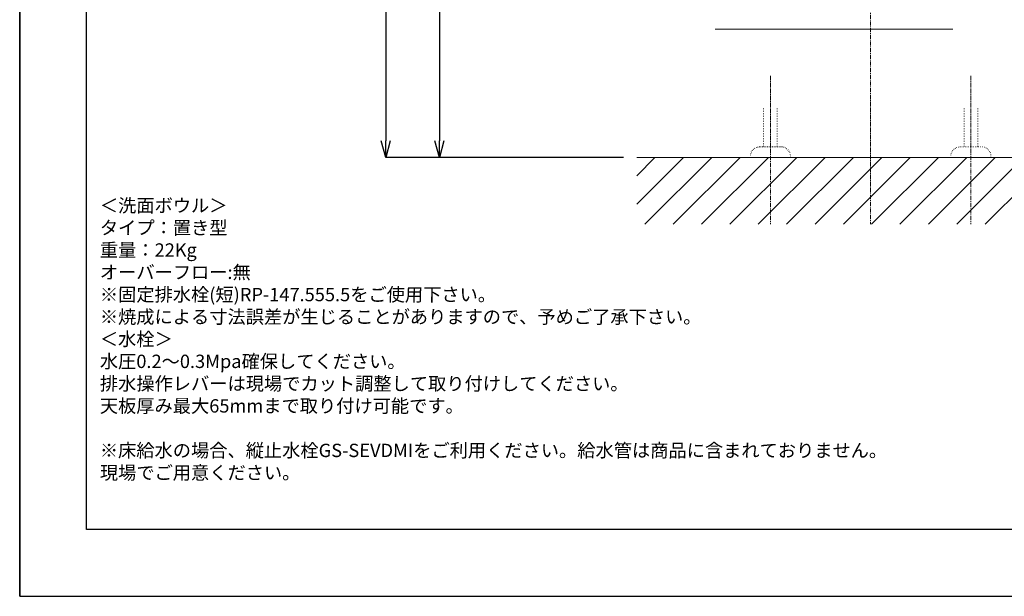
# Model space of a CAD drawing. Units: millimetres. Extents: x 55 to 4255, y 70 to 3040.
# Drawn here: x 55 to 1529, y 70 to 933 of the extents above; entities that cross this region are included whole.
import ezdxf

# ---------------------------------------------------------------- set-up
doc = ezdxf.new("R2010")
doc.units = ezdxf.units.MM
doc.linetypes.add('CENTER1', pattern=[10, 6.25, -1.25, 1.25, -1.25])
doc.linetypes.add('DOT', pattern=[2.5, 0.625, -1.875])
for name, color, linetype, lineweight in [('DOT', 181, 'DOT', 0), ('中心線', 1, 'CENTER1', 0), ('図面枠', 6, 'Continuous', 25), ('寸法', 3, 'Continuous', 5), ('文字', 4, 'Continuous', 15), ('細線', 7, 'Continuous', 9)]:
    doc.layers.add(name, color=color, linetype=linetype, lineweight=lineweight)
doc.styles.add('japanese', font='romans.shx', dxfattribs={"bigfont": 'bigfont.shx'})
doc.dimstyles.new('KIHON', dxfattribs={"dimscale": 10, "dimtxt": 2.5, "dimasz": 2.5, "dimexe": 0, "dimexo": 2, "dimgap": 1, "dimtad": 1, "dimdec": 0, "dimdsep": 46, "dimtxsty": 'japanese', "dimblk": 'OPEN30', "dimcen": 2.5, "dimadec": 0, "dimazin": 0, "dimtfac": 1, "dimtdec": 0, "dimtmove": 0, "dimatfit": 0, "dimfxl": 1, "dimarcsym": 0})

# ---------------------------------------------------------------- blocks, each defined once
blk = doc.blocks.new('_Open30')
at = {"color": 0, "linetype": 'ByBlock', "lineweight": -2}
for p, q in [((-1, 0.268), (0, 0)), ((0, 0), (-1, -0.268)), ((0, 0), (-1, 0))]:
    blk.add_line(p, q, dxfattribs=at)
blk = doc.blocks.new('*D100')
at = {"layer": 'Defpoints', "color": 0, "transparency": 16777216}
for p in [(751.9, 1426.7), (683.3, 726.7), (978.5, 726.7)]:
    blk.add_point(p, dxfattribs=at)
at = {"layer": '寸法', "color": 0, "lineweight": -2, "transparency": 16777216}
for p, q in [((731.9, 1426.7), (683.3, 1426.7)), ((683.3, 1401.7), (683.3, 751.7)), ((958.5, 726.7), (683.3, 726.7))]:
    blk.add_line(p, q, dxfattribs=at)
at = {"layer": '寸法', "color": 0, "lineweight": -2, "transparency": 16777216, "xscale": 25, "yscale": 25, "zscale": 25}
for p, rotation in [((683.3, 1426.7), 90), ((683.3, 726.7), 270)]:
    blk.add_blockref('_Open30', p, dxfattribs=dict(at, rotation=rotation))
at = {"layer": '寸法', "color": 0, "transparency": 16777216, "insert": (660.8, 1076.7), "char_height": 25, "attachment_point": 5, "rotation": 90, "style": 'japanese'}
blk.add_mtext('700', dxfattribs=at)
blk = doc.blocks.new('*D101')
at = {"layer": 'Defpoints', "color": 0, "transparency": 16777216}
for p in [(1078.5, 1586.7), (602.8, 726.7), (978.5, 726.7)]:
    blk.add_point(p, dxfattribs=at)
at = {"layer": '寸法', "color": 0, "lineweight": -2, "transparency": 16777216}
for p, q in [((1058.5, 1586.7), (602.8, 1586.7)), ((602.8, 1561.7), (602.8, 751.7)), ((958.5, 726.7), (602.8, 726.7))]:
    blk.add_line(p, q, dxfattribs=at)
at = {"layer": '寸法', "color": 0, "lineweight": -2, "transparency": 16777216, "xscale": 25, "yscale": 25, "zscale": 25}
for p, rotation in [((602.8, 1586.7), 90), ((602.8, 726.7), 270)]:
    blk.add_blockref('_Open30', p, dxfattribs=dict(at, rotation=rotation))
at = {"layer": '寸法', "color": 0, "transparency": 16777216, "insert": (580.3, 1156.7), "char_height": 25, "attachment_point": 5, "rotation": 90, "style": 'japanese'}
blk.add_mtext('860', dxfattribs=at)

msp = doc.modelspace()

# ---------------------------------------------------------------- linework, layer by layer
at = {"layer": 'Defpoints'}
msp.add_lwpolyline([(55.1, 69.7), (55.1, 3039.7)], dxfattribs=at)
msp.add_lwpolyline([(55.1, 69.7), (4255.1, 69.7), (4255.1, 3039.7), (55.1, 3039.7)], close=True, dxfattribs=at)
at = {"layer": 'DOT'}
for p, q in [((1168.3, 800.8), (1168.3, 742.7)), ((1188.8, 800.8), (1188.8, 742.7)), ((1468.3, 800.8), (1468.3, 742.7)), ((1488.8, 800.8), (1488.8, 742.7)), ((1194.5, 742.7), (1162.5, 742.7)), ((1462.6, 742.7), (1494.6, 742.7)), ((1208.5, 726.7), (1148.5, 726.7)), ((1208.5, 726.7), (1208.5, 728.7)), ((1448.6, 726.7), (1448.6, 728.7)), ((1448.6, 726.7), (1508.6, 726.7)), ((1508.6, 726.7), (1508.6, 728.7))]:
    msp.add_line(p, q, dxfattribs=at)
for centre, start, end in [((1162.5, 728.7), 90, 180), ((1194.5, 728.7), 0, 90), ((1462.6, 728.7), 90, 180), ((1494.6, 728.7), 0, 90)]:
    msp.add_arc(centre, 14, start, end, dxfattribs=at)
at = {"layer": '中心線'}
for p, q in [((1328.5, 1790.6), (1328.5, 626.8)), ((1178.6, 849), (1178.6, 626.7)), ((1478.5, 849), (1478.5, 626.7))]:
    msp.add_line(p, q, dxfattribs=at)
at = {"layer": '図面枠'}
for p, q in [((155.1, 169.7), (155.1, 2939.7)), ((4155.1, 169.7), (155.1, 169.7))]:
    msp.add_line(p, q, dxfattribs=at)
at = {"layer": '文字'}
msp.add_line((1451.4, 918.8), (1095.8, 918.8), dxfattribs=at)
at = {"layer": '細線'}
for p, q in [((2178.5, 726.7), (978.5, 726.7)), ((978.5, 657), (1048.3, 726.7)), ((978.5, 699.4), (1005.8, 726.7)), ((990.7, 626.7), (1090.7, 726.7)), ((1033.1, 626.7), (1133.1, 726.7)), ((1075.6, 626.7), (1175.6, 726.7)), ((1118, 626.7), (1218, 726.7)), ((1160.4, 626.7), (1260.4, 726.7)), ((1202.8, 626.7), (1302.8, 726.7)), ((1245.3, 626.7), (1345.3, 726.7)), ((1287.7, 626.7), (1387.7, 726.7)), ((1330.1, 626.7), (1430.1, 726.7)), ((1372.5, 626.7), (1472.5, 726.7)), ((1415, 626.7), (1515, 726.7)), ((1457.4, 626.7), (1557.4, 726.7)), ((1499.8, 626.7), (1599.8, 726.7))]:
    msp.add_line(p, q, dxfattribs=at)

# ---------------------------------------------------------------- texts
at = {"layer": '文字', "insert": (174.9, 664.9), "char_height": 20, "attachment_point": 1, "style": 'japanese'}
msp.add_mtext_dynamic_manual_height_columns('{\\fMS PGothic|b0|i0|c128|p50;\\Q1;＜洗面ボウル＞\\Pタイプ：置き型\\P重量：22Kg\\Pオーバーフロー:無\\P※固定排水栓(短)RP-147.555.5をご使用下さい。\\P※焼成による寸法誤差が生じることがありますので、予めご了承下さい。\\P＜水栓＞\\P水圧0.2～0.3Mpa確保してください。\\P排水操作レバーは現場でカット調整して取り付けしてください。\\P天板厚み最大65mmまで取り付け可能です。\\P\\P※床給水の場合、縦止水栓GS-SEVDMIをご利用ください。給水管は商品に含まれておりません。\\P現場でご用意ください。}', width=1335.955, gutter_width=0, heights=[510.5], dxfattribs=at)

# ---------------------------------------------------------------- dimensions: what is measured, and where the dimension line sits
at = {"layer": '寸法'}
for base, p1, picture, middle in [((602.8, 726.7), (1078.5, 1586.7), '*D101', (580.3, 1156.7)), ((683.3, 726.7), (751.9, 1426.7), '*D100', (660.8, 1076.7))]:
    dim = msp.add_linear_dim(base=base, p1=p1, p2=(978.5, 726.7), angle=90, dimstyle='KIHON', dxfattribs=at)
    dim.commit()
    dim.dimension.update_dxf_attribs({"geometry": picture, "text_midpoint": middle})

doc.saveas('drawing.dxf')
